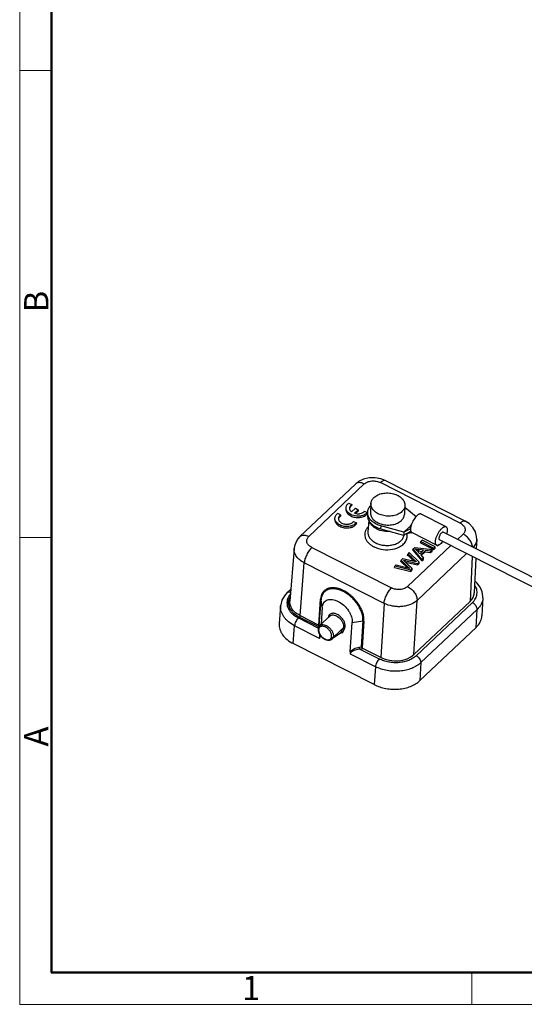
# Model space of a CAD drawing. Units: millimetres. Extents: x 1108 to 1553, y 418 to 733.
# Drawn here: x 1108 to 1191, y 418 to 580 of the extents above; entities that cross this region are included whole.
import ezdxf

# ---------------------------------------------------------------- set-up
doc = ezdxf.new("R2010")
doc.units = ezdxf.units.MM
doc.header["$LTSCALE"] = 65.395
doc.layers.get('0').update_dxf_attribs({"linetype": 'CONTINUOUS', "lineweight": 30})
doc.layers.add('Dim', color=3, linetype='CONTINUOUS', lineweight=15)
doc.layers.add('图框', color=7, linetype='CONTINUOUS', lineweight=20)
doc.styles.add('Romans字体', font='romans.shx', dxfattribs={"width": 0.75})

# ---------------------------------------------------------------- blocks, each defined once
blk = doc.blocks.new('A4图框-NEW')
at = {"layer": '图框', "color": 1, "lineweight": 18}
for p, q in [((833.41, 690.53), (833.41, 480.53)), ((833.41, 480.53), (1130.41, 480.53))]:
    blk.add_line(p, q, dxfattribs=at)
at = {"layer": '图框', "lineweight": 50}
for p, q in [((836.91, 484.02), (836.91, 675.02)), ((836.85, 484.03), (1126.93, 484.03))]:
    blk.add_line(p, q, dxfattribs=at)
at = {"layer": '图框', "color": 6}
for p, q in [((836.91, 582.89), (833.41, 582.89)), ((836.91, 531.71), (833.41, 531.71)), ((882.95, 484.03), (882.95, 480.53))]:
    blk.add_line(p, q, dxfattribs=at)
at = {"layer": '图框', "color": 6, "char_height": 2.65, "width": 2.5579, "attachment_point": 1, "rotation": 90, "style": 'Romans字体'}
for s, insert in [('B', (833.9, 556.37)), ('A', (833.9, 508.79))]:
    blk.add_mtext(s, dxfattribs=dict(at, insert=insert))
at = {"layer": '图框', "color": 6, "insert": (857.76, 483.65), "char_height": 2.65, "width": 2.5579, "attachment_point": 1, "style": 'Romans字体'}
blk.add_mtext('1', dxfattribs=at)

msp = doc.modelspace()

# ---------------------------------------------------------------- linework, layer by layer
at = {"color": 7, "linetype": 'Continuous'}
for p, q in [((1163.032, 503.806), (1153.918, 495.184)), ((1164.5, 503.818), (1155.385, 495.195)), ((1163.041, 503.814), (1163.032, 503.806)), ((1180.259, 497.396), (1167.141, 504.051)), ((1181.071, 497.715), (1167.953, 504.371)), ((1161.953, 500.688), (1162.423, 500.45)), ((1162.423, 500.45), (1162.409, 500.23)), ((1165.587, 500.617), (1165.494, 499.153)), ((1171.176, 500.262), (1171.082, 498.797)), ((1160.607, 498.736), (1160.137, 498.975)), ((1160.607, 498.736), (1160.593, 498.517)), ((1162.407, 499.235), (1163.028, 499.822)), ((1163.494, 499.586), (1162.872, 498.998)), ((1163.028, 499.822), (1163.494, 499.586)), ((1163.48, 499.366), (1163.052, 498.962)), ((1163.494, 499.586), (1163.48, 499.366)), ((1164.546, 499.372), (1165.011, 499.137)), ((1165.011, 499.137), (1164.997, 498.917)), ((1165.045, 499.182), (1165.014, 498.706)), ((1171.158, 499.99), (1172.993, 498.449)), ((1177.925, 496.786), (1173.823, 498.867)), ((1162.731, 497.659), (1163.195, 497.423)), ((1163.195, 497.423), (1163.181, 497.204)), ((1165.259, 497.788), (1165.1, 495.97)), ((1172.069, 496.888), (1172.209, 497.022)), ((1167.189, 496.932), (1167.159, 496.456)), ((1167.159, 496.456), (1170.962, 495.394)), ((1170.993, 495.87), (1167.189, 496.932)), ((1170.962, 495.394), (1172.123, 496.044)), ((1171.834, 496.667), (1170.993, 495.87)), ((1172.085, 496.434), (1170.993, 495.87)), ((1171.387, 495.632), (1171.376, 495.623)), ((1171.379, 495.615), (1171.717, 495.755)), ((1171.436, 495.652), (1171.806, 495.867)), ((1171.717, 495.755), (1172.127, 495.815)), ((1171.834, 496.667), (1172.069, 496.888)), ((1171.834, 496.667), (1172.144, 496.804)), ((1172.127, 495.815), (1172.284, 495.81)), ((1176.387, 493.754), (1172.285, 495.835)), ((1226.318, 471.113), (1177.473, 495.894)), ((1179.812, 494.707), (1180.735, 495.58)), ((1153.91, 495.176), (1153.918, 495.184)), ((1173.756, 494.116), (1173.77, 494.336)), ((1173.756, 494.116), (1175.91, 493.024)), ((1174.016, 494.568), (1173.77, 494.336)), ((1173.77, 494.336), (1175.924, 493.243)), ((1176.169, 493.475), (1174.016, 494.568)), ((1225.682, 469.866), (1176.839, 494.646)), ((1182.977, 494.706), (1182.904, 493.139)), ((1152.962, 493.235), (1152.267, 484.557)), ((1155.861, 493.38), (1168.978, 486.724)), ((1171.611, 492.087), (1171.625, 492.306)), ((1171.62, 486.958), (1178.732, 493.685)), ((1171.871, 492.54), (1171.625, 492.306)), ((1171.871, 492.54), (1173.517, 490.967)), ((1172.497, 492.925), (1172.511, 493.145)), ((1172.497, 492.925), (1173.94, 491.16)), ((1172.511, 493.145), (1172.776, 493.395)), ((1173.954, 491.38), (1172.511, 493.145)), ((1172.776, 493.395), (1175.686, 493.019)), ((1181.311, 492.377), (1173.168, 484.674)), ((1173.175, 492.847), (1173.604, 492.334)), ((1173.442, 493.047), (1173.428, 492.828)), ((1173.428, 492.828), (1174.029, 492.736)), ((1174.231, 492.927), (1173.442, 493.048)), ((1174.231, 492.927), (1173.604, 492.334)), ((1174.539, 492.881), (1173.765, 492.149)), ((1173.765, 492.149), (1174.214, 491.626)), ((1173.868, 492.04), (1174.525, 492.662)), ((1174.525, 492.662), (1174.539, 492.881)), ((1174.525, 492.662), (1175.393, 492.535)), ((1175.407, 492.755), (1174.539, 492.881)), ((1175.393, 492.535), (1175.672, 492.799)), ((1175.393, 492.535), (1175.407, 492.755)), ((1175.686, 493.019), (1175.407, 492.755)), ((1175.672, 492.799), (1175.686, 493.019)), ((1175.91, 493.024), (1176.155, 493.256)), ((1175.91, 493.024), (1175.924, 493.243)), ((1175.924, 493.243), (1176.169, 493.475)), ((1176.155, 493.256), (1176.169, 493.475)), ((1176.429, 493.74), (1176.584, 493.662)), ((1176.584, 493.662), (1176.688, 493.76)), ((1176.584, 493.662), (1176.589, 493.745)), ((1153.935, 482.185), (1154.629, 490.85)), ((1167.746, 484.194), (1154.629, 490.85)), ((1170.524, 491.058), (1170.538, 491.278)), ((1170.524, 491.058), (1171.572, 490.038)), ((1170.833, 491.557), (1170.538, 491.278)), ((1171.639, 490.206), (1170.538, 491.278)), ((1170.833, 491.557), (1172.189, 491.255)), ((1172.347, 491.431), (1172.681, 491.131)), ((1172.706, 491.125), (1172.719, 491.33)), ((1173.267, 490.524), (1173.503, 490.747)), ((1173.267, 490.524), (1173.281, 490.743)), ((1173.281, 490.743), (1173.517, 490.967)), ((1173.503, 490.747), (1173.517, 490.967)), ((1173.94, 491.16), (1174.2, 491.406)), ((1173.954, 491.38), (1173.94, 491.16)), ((1174.214, 491.626), (1173.954, 491.38)), ((1174.2, 491.406), (1174.214, 491.626)), ((1182.218, 491.917), (1181.869, 484.511)), ((1182.831, 491.605), (1182.563, 485.917)), ((1169.477, 490.068), (1169.491, 490.288)), ((1169.477, 490.068), (1172.122, 489.44)), ((1169.742, 490.525), (1169.491, 490.288)), ((1172.136, 489.66), (1169.491, 490.288)), ((1169.742, 490.525), (1171.435, 490.075)), ((1171.628, 490.023), (1171.64, 490.207)), ((1172.122, 489.44), (1172.372, 489.677)), ((1172.122, 489.44), (1172.135, 489.66)), ((1172.135, 489.66), (1172.386, 489.896)), ((1172.372, 489.677), (1172.379, 489.787)), ((1172.379, 489.787), (1172.386, 489.896)), ((1152.424, 486.513), (1151.832, 485.953)), ((1157.016, 480.621), (1157.315, 484.886)), ((1157.101, 480.52), (1157.399, 484.786)), ((1157.584, 483.551), (1157.399, 484.786)), ((1167.746, 484.194), (1167.213, 475.296)), ((1172.635, 475.776), (1173.168, 484.674)), ((1172.635, 475.776), (1181.869, 484.511)), ((1173.016, 475.582), (1182.25, 484.318)), ((1183.979, 485.097), (1183.828, 482.161)), ((1150.748, 483.786), (1150.526, 480.854)), ((1157.584, 483.551), (1157.388, 480.752)), ((1183.024, 483.176), (1173.79, 474.44)), ((1182.867, 480.226), (1183.024, 483.176)), ((1156.929, 480.126), (1153.657, 481.787)), ((1156.893, 480.368), (1153.812, 481.932)), ((1153.935, 482.185), (1157.016, 480.621)), ((1157.149, 480.525), (1158.822, 482.108)), ((1158.822, 482.108), (1158.829, 482.115)), ((1162.166, 476.199), (1162.506, 481.054)), ((1162.506, 481.054), (1164.274, 481.298)), ((1164.274, 481.298), (1163.976, 477.032)), ((1164.438, 481.271), (1164.132, 476.895)), ((1152.835, 477.567), (1153.042, 480.52)), ((1157.148, 478.437), (1153.042, 480.52)), ((1156.893, 480.368), (1156.929, 480.126)), ((1156.944, 480.169), (1156.914, 479.862)), ((1156.914, 479.862), (1156.938, 479.672)), ((1156.938, 479.672), (1156.982, 479.5)), ((1156.938, 479.672), (1156.938, 479.672)), ((1156.982, 479.5), (1157.102, 479.201)), ((1157.101, 480.52), (1157.108, 480.475)), ((1157.102, 479.201), (1157.176, 479.065)), ((1157.149, 480.525), (1157.154, 480.53)), ((1160.604, 479.31), (1159.224, 478.334)), ((1160.512, 479.215), (1160.604, 479.31)), ((1173.632, 471.491), (1182.866, 480.226)), ((1157.176, 479.065), (1157.367, 478.8)), ((1157.176, 479.065), (1157.176, 479.065)), ((1157.262, 478.945), (1157.244, 478.694)), ((1158.795, 478.119), (1159.016, 478.188)), ((1159.016, 478.188), (1159.017, 478.189)), ((1166.114, 470.829), (1152.835, 477.567)), ((1163.631, 476.983), (1163.976, 477.032)), ((1163.673, 476.704), (1164.269, 476.79)), ((1163.673, 476.704), (1166.943, 475.045)), ((1167.213, 475.296), (1164.269, 476.79)), ((1166.329, 473.778), (1162.221, 475.863)), ((1173.79, 474.44), (1173.632, 471.491)), ((1166.329, 473.778), (1166.114, 470.829))]:
    msp.add_line(p, q, dxfattribs=at)
for points in [[(1167.951, 504.372), (1167.214, 504.659), (1166.267, 504.835), (1165.313, 504.818), (1164.384, 504.606), (1163.557, 504.208), (1163.041, 503.814)], [(1182.965, 494.7), (1182.946, 495.2), (1182.745, 495.959), (1182.334, 496.674), (1181.717, 497.298), (1181.073, 497.714)], [(1153.91, 495.176), (1153.574, 494.795), (1153.23, 494.218), (1153.026, 493.598), (1152.974, 493.234)], [(1183.976, 485.093), (1183.98, 485.302), (1183.859, 486.103), (1183.533, 486.868), (1183.012, 487.574), (1182.656, 487.887)], [(1151.831, 485.952), (1151.369, 485.425), (1150.974, 484.719), (1150.77, 483.965), (1150.75, 483.776)], [(1157.155, 480.528), (1157.067, 480.43), (1156.944, 480.169)], [(1157.367, 478.8), (1157.688, 478.489), (1158.062, 478.254), (1158.445, 478.127), (1158.795, 478.119)], [(1159.017, 478.189), (1159.117, 478.251), (1159.129, 478.26)], [(1159.128, 478.261), (1159.161, 478.287), (1159.224, 478.334)]]:
    msp.add_lwpolyline(points, dxfattribs=at)
for centre, radius, start, end in [((1162.688, 499.621), 0.64, 157.27449, 165.33604), ((1167.312, 499.029), 2.418, 220.38893, 223.25597), ((1167.706, 499.456), 3, 231.40461, 233.45123), ((1168.147, 500.186), 3.855, 244.45489, 245.89192), ((1168.057, 499.373), 3.328, 241.921, 243.09935), ((1168.179, 500.256), 3.932, 245.88865, 246.35156), ((1168.194, 500.291), 3.97, 246.35162, 246.85732), ((1168.208, 500.322), 4.004, 246.85714, 247.24589), ((1168.287, 500.516), 4.214, 247.2786, 254.47542), ((1278.066, 488.82), 107.306, 176.23286, 176.48747), ((1169.681, 495.647), 1.391, 348.48274, 351.75209), ((1169.811, 495.251), 1.738, 13.6056, 14.28772), ((1169.82, 495.253), 1.729, 12.92133, 13.60559), ((1169.831, 495.256), 1.718, 11.80346, 12.92177), ((1174.894, 496.162), 2.825, 166.42397, 168.00143), ((1167.911, 497.157), 3.389, 241.92801, 243.09891), ((1167.925, 497.155), 4.094, 241.89472, 243.11653), ((1034.599, 337.667), 206.614, 48.04916, 48.4558), ((1174.799, 502.461), 9.511, 258.26865, 261.79593), ((1171.525, 491.453), 2.16, 40.17146, 43.91533), ((1174.822, 502.468), 9.741, 260.12542, 260.61846), ((1174.762, 502.096), 9.363, 260.60692, 261.80421), ((1168.206, 488.062), 4.222, 47.21637, 49.61952), ((1414.112, 1549.488), 1085.79, 257.058421, 257.185074), ((1357.906, 683.579), 268.199, 225.86268, 226.23312), ((1031.869, 334.394), 210.7, 48.18588, 48.45384), ((1170.396, 482.963), 8.483, 73.5503, 77.80286), ((1179.123, 498.346), 9.499, 227.60871, 230.59439), ((1170.522, 483.397), 8.032, 71.3304, 73.53451), ((1168.574, 479.17), 11.275, 74.24453, 75.29995), ((1168.568, 479.142), 11.303, 73.47827, 74.25431), ((1189.624, 510.083), 26.805, 227.86055, 228.76189), ((1168.637, 479.376), 11.059, 72.54529, 73.47524), ((1159.315, 481.836), 0.737, 148.69007, 154.32168), ((1159.231, 481.675), 0.596, 121.49119, 132.43095), ((1156.883, 480.642), 0.274, 272.01124, 288.29163), ((1158.138, 479.834), 1.142, 187.79444, 191.63105), ((1158.653, 479.942), 1.668, 191.69166, 198.44381), ((1158.756, 479.976), 1.776, 198.45864, 204.80596), ((1158.798, 479.996), 1.823, 204.80589, 209.91359), ((1151.455, 478.452), 5.704, 6.77676, 7.38519), ((1158.807, 480.001), 1.833, 209.91106, 210.9081), ((1158.573, 478.727), 0.525, 297.02006, 311.05261)]:
    msp.add_arc(centre, radius, start, end, dxfattribs=at)
msp.add_ellipse((1169.436, 477.399), major_axis=(3.892, -0.248), ratio=0.6796297, start_param=-2.1347656, end_param=-0.5640455, dxfattribs=at)
for points, knots in [([(1164.5, 503.818), (1164.365, 503.886), (1164.096, 503.994), (1163.691, 504.057), (1163.324, 504.005), (1163.121, 503.888), (1163.041, 503.814)], [0, 0, 0, 0, 0.2946733, 0.5574475, 0.7889839, 1, 1, 1, 1]), ([(1164.5, 503.818), (1164.574, 503.887), (1164.743, 504.015), (1165.036, 504.161), (1165.367, 504.263), (1165.724, 504.319), (1166.094, 504.326), (1166.462, 504.285), (1166.815, 504.195), (1167.037, 504.104), (1167.141, 504.051)], [0, 0, 0, 0, 0.1085152, 0.2252232, 0.3492424, 0.4786634, 0.6111248, 0.7439552, 0.8744049, 1, 1, 1, 1]), ([(1167.951, 504.372), (1167.901, 504.397), (1167.775, 504.419), (1167.573, 504.364), (1167.355, 504.239), (1167.214, 504.12), (1167.141, 504.051)], [0, 0, 0, 0, 0.182261, 0.4004739, 0.6723741, 1, 1, 1, 1]), ([(1166.084, 501.605), (1166.266, 501.777), (1166.719, 502.069), (1167.515, 502.314), (1168.393, 502.376), (1169.269, 502.249), (1169.945, 501.99), (1170.404, 501.698), (1170.773, 501.379), (1171.045, 500.994), (1171.17, 500.573), (1171.182, 500.364), (1171.176, 500.261)], [0, 0, 0, 0, 0.1190953, 0.2516377, 0.392574, 0.5344889, 0.6697287, 0.7330365, 0.7927617, 0.9010797, 0.9512439, 1, 1, 1, 1]), ([(1161.494, 499.921), (1161.498, 499.993), (1161.526, 500.138), (1161.655, 500.418), (1161.824, 500.592), (1161.953, 500.688)], [0, 0, 0, 0, 0.2341062, 0.4756128, 1, 1, 1, 1]), ([(1162.423, 500.45), (1162.323, 500.382), (1162.191, 500.256), (1162.089, 500.049), (1162.068, 499.941), (1162.064, 499.888)], [0, 0, 0, 0, 0.5267781, 0.7675167, 1, 1, 1, 1]), ([(1165.045, 499.182), (1165.051, 499.278), (1165.083, 499.473), (1165.223, 499.855), (1165.408, 500.111), (1165.554, 500.261)], [0, 0, 0, 0, 0.2394752, 0.4836327, 1, 1, 1, 1]), ([(1170.678, 499.274), (1170.496, 499.102), (1170.043, 498.81), (1169.247, 498.565), (1168.369, 498.503), (1167.493, 498.63), (1166.818, 498.889), (1166.358, 499.181), (1165.99, 499.5), (1165.717, 499.885), (1165.592, 500.305), (1165.58, 500.515), (1165.587, 500.618)], [0, 0, 0, 0, 0.1190953, 0.2516377, 0.392574, 0.5344889, 0.6697287, 0.7330365, 0.7927617, 0.9010797, 0.9512439, 1, 1, 1, 1]), ([(1165.587, 500.618), (1165.593, 500.707), (1165.623, 500.887), (1165.761, 501.239), (1165.943, 501.471), (1166.084, 501.605)], [0, 0, 0, 0, 0.2381453, 0.4817054, 1, 1, 1, 1]), ([(1171.176, 500.261), (1171.17, 500.172), (1171.139, 499.992), (1171.002, 499.64), (1170.82, 499.408), (1170.678, 499.274)], [0, 0, 0, 0, 0.2381453, 0.4817054, 1, 1, 1, 1]), ([(1159.678, 498.208), (1159.682, 498.279), (1159.71, 498.424), (1159.839, 498.704), (1160.008, 498.879), (1160.137, 498.975)], [0, 0, 0, 0, 0.2341062, 0.4756128, 1, 1, 1, 1]), ([(1160.607, 498.736), (1160.507, 498.668), (1160.375, 498.542), (1160.273, 498.335), (1160.252, 498.227), (1160.249, 498.174)], [0, 0, 0, 0, 0.5267811, 0.767507, 1, 1, 1, 1]), ([(1161.48, 499.702), (1161.473, 499.594), (1161.502, 499.368), (1161.665, 499.053), (1161.933, 498.778), (1162.158, 498.634), (1162.282, 498.572)], [0, 0, 0, 0, 0.2207582, 0.4561616, 0.7153723, 1, 1, 1, 1]), ([(1162.296, 498.791), (1162.172, 498.854), (1161.947, 498.997), (1161.679, 499.273), (1161.516, 499.588), (1161.487, 499.814), (1161.494, 499.921)], [0, 0, 0, 0, 0.2846277, 0.5438383, 0.7792417, 1, 1, 1, 1]), ([(1162.064, 499.888), (1162.063, 499.871), (1162.062, 499.803), (1162.072, 499.735), (1162.085, 499.685)], [0, 0, 0, 0, 0.2481787, 1, 1, 1, 1]), ([(1162.085, 499.685), (1162.108, 499.6), (1162.195, 499.429), (1162.33, 499.295), (1162.407, 499.235)], [0, 0, 0, 0, 0.4734823, 1, 1, 1, 1]), ([(1162.098, 499.868), (1162.127, 499.939), (1162.216, 500.077), (1162.339, 500.183), (1162.409, 500.23)], [0, 0, 0, 0, 0.4774341, 1, 1, 1, 1]), ([(1162.282, 498.572), (1162.495, 498.463), (1162.967, 498.314), (1163.58, 498.289), (1164.059, 498.369), (1164.483, 498.505), (1164.767, 498.68), (1164.915, 498.827)], [0, 0, 0, 0, 0.2567526, 0.5226277, 0.6523847, 0.7764069, 1, 1, 1, 1]), ([(1164.811, 498.942), (1164.654, 498.817), (1164.318, 498.647), (1163.788, 498.529), (1163.109, 498.511), (1162.597, 498.639), (1162.296, 498.791)], [0, 0, 0, 0, 0.2292106, 0.4186146, 0.6158639, 1, 1, 1, 1]), ([(1162.872, 498.998), (1163.027, 498.949), (1163.271, 498.907), (1163.596, 498.914), (1164.026, 498.978), (1164.383, 499.151), (1164.546, 499.372)], [0, 0, 0, 0, 0.2710632, 0.4075436, 0.5410826, 1, 1, 1, 1]), ([(1165.011, 499.137), (1164.996, 499.119), (1164.935, 499.049), (1164.866, 498.986), (1164.811, 498.942)], [0, 0, 0, 0, 0.2427703, 1, 1, 1, 1]), ([(1164.915, 498.827), (1164.922, 498.834), (1164.95, 498.863), (1164.977, 498.894), (1164.997, 498.917)], [0, 0, 0, 0, 0.2534025, 1, 1, 1, 1]), ([(1165.014, 498.706), (1165.004, 498.543), (1165.039, 498.204), (1165.175, 497.893), (1165.264, 497.747)], [0, 0, 0, 0, 0.4873155, 1, 1, 1, 1]), ([(1165.084, 498.73), (1165.075, 498.767), (1165.045, 498.916), (1165.038, 499.069), (1165.045, 499.182)], [0, 0, 0, 0, 0.2529346, 1, 1, 1, 1]), ([(1167.189, 496.932), (1166.926, 497.006), (1166.43, 497.194), (1165.79, 497.608), (1165.317, 498.121), (1165.132, 498.528), (1165.084, 498.73)], [0, 0, 0, 0, 0.2838438, 0.5467335, 0.7846062, 1, 1, 1, 1]), ([(1165.494, 499.153), (1165.487, 499.051), (1165.499, 498.841), (1165.624, 498.421), (1165.897, 498.035), (1166.265, 497.717), (1166.725, 497.425), (1167.4, 497.166), (1168.276, 497.039), (1169.154, 497.101), (1169.95, 497.346), (1170.403, 497.638), (1170.585, 497.81)], [0, 0, 0, 0, 0.0487528, 0.0989139, 0.2072278, 0.2669522, 0.3302589, 0.4654962, 0.6074107, 0.7483533, 0.8809027, 1, 1, 1, 1]), ([(1170.585, 497.81), (1170.727, 497.944), (1170.908, 498.175), (1171.046, 498.528), (1171.077, 498.708), (1171.082, 498.797)], [0, 0, 0, 0, 0.5183042, 0.761859, 1, 1, 1, 1]), ([(1173.823, 498.867), (1173.797, 498.88), (1173.736, 498.899), (1173.636, 498.896), (1173.527, 498.867), (1173.363, 498.788), (1173.147, 498.622), (1172.898, 498.351), (1172.657, 498.014), (1172.442, 497.634), (1172.267, 497.234), (1172.18, 496.96), (1172.148, 496.825)], [0, 0, 0, 0, 0.0314557, 0.0657048, 0.1047665, 0.1497774, 0.2585183, 0.3902529, 0.53887, 0.6961383, 0.8528829, 1, 1, 1, 1]), ([(1159.664, 497.988), (1159.657, 497.881), (1159.686, 497.654), (1159.85, 497.34), (1160.117, 497.064), (1160.343, 496.921), (1160.466, 496.858)], [0, 0, 0, 0, 0.2207582, 0.4561616, 0.7153723, 1, 1, 1, 1]), ([(1160.48, 497.078), (1160.357, 497.14), (1160.131, 497.284), (1159.864, 497.559), (1159.7, 497.874), (1159.671, 498.1), (1159.678, 498.208)], [0, 0, 0, 0, 0.2846277, 0.5438383, 0.7792417, 1, 1, 1, 1]), ([(1160.249, 498.174), (1160.247, 498.157), (1160.246, 498.088), (1160.256, 498.019), (1160.27, 497.97)], [0, 0, 0, 0, 0.2481005, 1, 1, 1, 1]), ([(1160.27, 497.97), (1160.286, 497.911), (1160.336, 497.793), (1160.456, 497.635), (1160.616, 497.495), (1160.742, 497.419), (1160.809, 497.384)], [0, 0, 0, 0, 0.2236072, 0.4634238, 0.7225446, 1, 1, 1, 1]), ([(1160.282, 498.154), (1160.311, 498.225), (1160.4, 498.363), (1160.523, 498.469), (1160.593, 498.517)], [0, 0, 0, 0, 0.4773341, 1, 1, 1, 1]), ([(1160.466, 496.858), (1160.691, 496.744), (1161.19, 496.59), (1161.836, 496.577), (1162.334, 496.678), (1162.764, 496.839), (1163.046, 497.039), (1163.181, 497.204)], [0, 0, 0, 0, 0.2596655, 0.5277895, 0.6576449, 0.7807985, 1, 1, 1, 1]), ([(1163.195, 497.423), (1163.06, 497.259), (1162.778, 497.058), (1162.348, 496.898), (1161.85, 496.797), (1161.204, 496.81), (1160.705, 496.963), (1160.48, 497.078)], [0, 0, 0, 0, 0.2192014, 0.3423549, 0.4722103, 0.7403343, 1, 1, 1, 1]), ([(1160.809, 497.384), (1160.97, 497.303), (1161.328, 497.194), (1161.791, 497.19), (1162.145, 497.268), (1162.447, 497.388), (1162.642, 497.538), (1162.731, 497.659)], [0, 0, 0, 0, 0.2611736, 0.5304129, 0.660283, 0.7829591, 1, 1, 1, 1]), ([(1165.264, 497.747), (1165.279, 497.722), (1165.341, 497.623), (1165.412, 497.529), (1165.47, 497.462)], [0, 0, 0, 0, 0.2450362, 1, 1, 1, 1]), ([(1166.49, 496.437), (1166.252, 496.564), (1165.828, 496.859), (1165.517, 497.28), (1165.42, 497.498)], [0, 0, 0, 0, 0.5308719, 1, 1, 1, 1]), ([(1165.55, 497.372), (1165.572, 497.349), (1165.662, 497.257), (1165.759, 497.171), (1165.835, 497.111)], [0, 0, 0, 0, 0.2448902, 1, 1, 1, 1]), ([(1165.919, 497.046), (1165.962, 497.014), (1166.142, 496.887), (1166.335, 496.779), (1166.485, 496.708)], [0, 0, 0, 0, 0.2431578, 1, 1, 1, 1]), ([(1180.259, 497.396), (1180.332, 497.465), (1180.473, 497.583), (1180.691, 497.709), (1180.868, 497.756), (1180.992, 497.746), (1181.046, 497.727), (1181.07, 497.715)], [0, 0, 0, 0, 0.3274092, 0.5988604, 0.8166011, 0.9108259, 1, 1, 1, 1]), ([(1180.259, 497.396), (1180.449, 497.298), (1180.709, 497.117), (1180.949, 496.795), (1181.054, 496.543), (1181.086, 496.283), (1181.041, 496.026), (1180.922, 495.784), (1180.802, 495.645), (1180.735, 495.58)], [0, 0, 0, 0, 0.2846087, 0.4121792, 0.5310939, 0.6446939, 0.7576677, 0.8749077, 1, 1, 1, 1]), ([(1153.918, 495.184), (1153.997, 495.259), (1154.201, 495.381), (1154.569, 495.435), (1154.978, 495.373), (1155.249, 495.265), (1155.385, 495.195)], [0, 0, 0, 0, 0.2109331, 0.4421975, 0.704985, 1, 1, 1, 1]), ([(1165.153, 496.8), (1165.035, 496.683), (1164.829, 496.431), (1164.626, 495.999), (1164.551, 495.541), (1164.608, 495.077), (1164.792, 494.629), (1165.095, 494.212), (1165.502, 493.84), (1165.823, 493.636), (1165.996, 493.544)], [0, 0, 0, 0, 0.1246411, 0.2417547, 0.3549927, 0.4689446, 0.5880329, 0.7154345, 0.8528089, 1, 1, 1, 1]), ([(1165.1, 495.97), (1165.085, 495.801), (1165.121, 495.444), (1165.366, 494.943), (1165.775, 494.501), (1166.124, 494.269), (1166.316, 494.166)], [0, 0, 0, 0, 0.2217158, 0.4571465, 0.7158104, 1, 1, 1, 1]), ([(1167.055, 496.196), (1167.011, 496.211), (1166.839, 496.271), (1166.672, 496.344), (1166.551, 496.405)], [0, 0, 0, 0, 0.2547178, 1, 1, 1, 1]), ([(1168.762, 496.006), (1168.618, 495.993), (1168.044, 495.97), (1167.464, 496.061), (1167.055, 496.196)], [0, 0, 0, 0, 0.2512452, 1, 1, 1, 1]), ([(1169.848, 493.288), (1170.127, 493.391), (1170.521, 493.59), (1170.957, 493.951), (1171.214, 494.246), (1171.403, 494.567), (1171.52, 494.907), (1171.56, 495.259), (1171.536, 495.493), (1171.512, 495.607)], [0, 0, 0, 0, 0.2863774, 0.4184669, 0.5431706, 0.6615655, 0.7754804, 0.8873719, 1, 1, 1, 1]), ([(1172.085, 496.434), (1172.08, 496.363), (1172.08, 496.231), (1172.104, 496.101), (1172.123, 496.044)], [0, 0, 0, 0, 0.5452246, 1, 1, 1, 1]), ([(1172.13, 496.749), (1172.124, 496.722), (1172.104, 496.618), (1172.09, 496.512), (1172.085, 496.434)], [0, 0, 0, 0, 0.2645891, 1, 1, 1, 1]), ([(1172.123, 496.044), (1172.138, 495.998), (1172.177, 495.915), (1172.248, 495.854), (1172.285, 495.835)], [0, 0, 0, 0, 0.5366378, 1, 1, 1, 1]), ([(1176.187, 494.353), (1176.196, 494.491), (1176.249, 494.786), (1176.396, 495.229), (1176.606, 495.678), (1176.862, 496.092), (1177.141, 496.437), (1177.388, 496.657), (1177.581, 496.767), (1177.707, 496.811), (1177.824, 496.821), (1177.895, 496.801), (1177.925, 496.786)], [0, 0, 0, 0, 0.1284587, 0.2765268, 0.4336628, 0.5880364, 0.7282041, 0.844815, 0.8926751, 0.933547, 0.9685367, 1, 1, 1, 1]), ([(1177.473, 495.894), (1177.46, 495.9), (1177.431, 495.908), (1177.383, 495.904), (1177.331, 495.886), (1177.252, 495.841), (1177.15, 495.75), (1177.035, 495.609), (1176.93, 495.438), (1176.843, 495.253), (1176.782, 495.07), (1176.761, 494.949), (1176.757, 494.892)], [0, 0, 0, 0, 0.031458, 0.0664151, 0.1072766, 0.1551045, 0.2716919, 0.4118456, 0.5662324, 0.7233699, 0.8715421, 1, 1, 1, 1]), ([(1177.925, 496.786), (1177.962, 496.767), (1178.033, 496.705), (1178.098, 496.566), (1178.13, 496.388), (1178.129, 496.257), (1178.125, 496.187)], [0, 0, 0, 0, 0.1897677, 0.4101728, 0.6789156, 1, 1, 1, 1]), ([(1178.125, 496.187), (1178.119, 496.097), (1178.092, 495.908), (1178.045, 495.722), (1178.016, 495.626)], [0, 0, 0, 0, 0.4710675, 1, 1, 1, 1]), ([(1182.282, 493.455), (1182.27, 493.659), (1182.157, 494.088), (1181.818, 494.679), (1181.337, 495.202), (1180.942, 495.475), (1180.735, 495.58)], [0, 0, 0, 0, 0.224363, 0.4780452, 0.7436211, 1, 1, 1, 1]), ([(1155.861, 493.38), (1155.671, 493.478), (1155.41, 493.659), (1155.171, 493.981), (1155.065, 494.232), (1155.034, 494.493), (1155.079, 494.75), (1155.198, 494.992), (1155.318, 495.13), (1155.385, 495.195)], [0, 0, 0, 0, 0.2846086, 0.412179, 0.5310937, 0.6446937, 0.7576675, 0.8749076, 1, 1, 1, 1]), ([(1166.378, 494.135), (1166.593, 494.025), (1167.056, 493.848), (1167.793, 493.71), (1168.548, 493.699), (1169.275, 493.817), (1169.928, 494.056), (1170.469, 494.405), (1170.862, 494.845), (1171.008, 495.195), (1171.043, 495.369)], [0, 0, 0, 0, 0.1335059, 0.272706, 0.4129305, 0.5493605, 0.677785, 0.7954419, 0.9019264, 1, 1, 1, 1]), ([(1176.387, 493.754), (1176.349, 493.773), (1176.279, 493.835), (1176.214, 493.973), (1176.182, 494.151), (1176.182, 494.282), (1176.187, 494.353)], [0, 0, 0, 0, 0.1897677, 0.4101728, 0.6789156, 1, 1, 1, 1]), ([(1177.377, 494.365), (1177.292, 494.253), (1177.126, 494.058), (1176.892, 493.861), (1176.711, 493.764), (1176.592, 493.727), (1176.482, 493.72), (1176.416, 493.739), (1176.387, 493.754)], [0, 0, 0, 0, 0.3394724, 0.6207453, 0.7365137, 0.8359924, 0.9219855, 1, 1, 1, 1]), ([(1176.757, 494.892), (1176.755, 494.863), (1176.755, 494.815), (1176.765, 494.751), (1176.785, 494.693), (1176.815, 494.658), (1176.839, 494.646)], [0, 0, 0, 0, 0.3214673, 0.5288027, 0.7074124, 1, 1, 1, 1]), ([(1182.977, 494.699), (1182.971, 494.583), (1182.936, 494.35), (1182.775, 493.891), (1182.558, 493.583), (1182.387, 493.401)], [0, 0, 0, 0, 0.2397781, 0.4840893, 1, 1, 1, 1]), ([(1154.629, 490.85), (1154.369, 490.983), (1153.895, 491.286), (1153.336, 491.869), (1153.05, 492.434), (1152.956, 492.894), (1152.953, 493.123), (1152.962, 493.235)], [0, 0, 0, 0, 0.2848371, 0.5438595, 0.7788327, 0.8903844, 1, 1, 1, 1]), ([(1155.861, 493.38), (1155.782, 493.306), (1155.627, 493.138), (1155.333, 492.753), (1155.016, 492.208), (1154.783, 491.626), (1154.667, 491.17), (1154.636, 490.953), (1154.629, 490.85)], [0, 0, 0, 0, 0.1136151, 0.2385903, 0.5068476, 0.7714767, 0.8921123, 1, 1, 1, 1]), ([(1166.074, 493.503), (1166.131, 493.474), (1166.371, 493.36), (1166.62, 493.269), (1166.812, 493.212)], [0, 0, 0, 0, 0.2443837, 1, 1, 1, 1]), ([(1166.812, 493.212), (1167.311, 493.065), (1168.345, 492.933), (1169.376, 493.111), (1169.848, 493.288)], [0, 0, 0, 0, 0.5078123, 1, 1, 1, 1]), ([(1172.865, 493.149), (1172.884, 493.133), (1172.959, 493.071), (1173.03, 493.004), (1173.081, 492.951)], [0, 0, 0, 0, 0.2545155, 1, 1, 1, 1]), ([(1152.341, 485.721), (1152.223, 485.583), (1152.02, 485.291), (1151.829, 484.8), (1151.768, 484.289), (1151.849, 483.589), (1152.216, 482.926), (1152.755, 482.369), (1153.089, 482.124), (1153.268, 482.01)], [0, 0, 0, 0, 0.1236956, 0.2412106, 0.3559998, 0.4717182, 0.7183147, 0.8545729, 1, 1, 1, 1]), ([(1151.832, 485.953), (1151.863, 485.983), (1151.94, 486.034), (1152.077, 486.07), (1152.229, 486.07), (1152.332, 486.048), (1152.383, 486.033)], [0, 0, 0, 0, 0.2238978, 0.4634869, 0.7235492, 1, 1, 1, 1]), ([(1164.438, 481.271), (1164.453, 481.49), (1164.432, 481.953), (1164.266, 482.656), (1163.973, 483.374), (1163.564, 484.079), (1163.054, 484.747), (1162.462, 485.352), (1161.811, 485.872), (1161.124, 486.287), (1160.427, 486.582), (1159.744, 486.745), (1159.101, 486.769), (1158.519, 486.649), (1158.025, 486.384), (1157.644, 485.983), (1157.397, 485.469), (1157.329, 485.086), (1157.315, 484.886)], [0, 0, 0, 0, 0.0587683, 0.1230409, 0.1922542, 0.2652544, 0.3405353, 0.4163802, 0.4910238, 0.5628036, 0.6303195, 0.6926121, 0.7493702, 0.8011595, 0.8495777, 0.8971131, 0.9465269, 1, 1, 1, 1]), ([(1161.053, 486.129), (1160.835, 486.239), (1160.402, 486.422), (1159.744, 486.58), (1159.123, 486.603), (1158.562, 486.487), (1158.084, 486.231), (1157.717, 485.844), (1157.479, 485.348), (1157.413, 484.978), (1157.399, 484.786)], [0, 0, 0, 0, 0.1544108, 0.2969124, 0.4267232, 0.5451847, 0.6559361, 0.7646593, 0.8776817, 1, 1, 1, 1]), ([(1164.274, 481.298), (1164.305, 481.739), (1164.187, 482.442), (1163.825, 483.326), (1163.429, 484.008), (1162.937, 484.652), (1162.186, 485.42), (1161.523, 485.89), (1161.053, 486.129)], [0, 0, 0, 0, 0.2180197, 0.3411797, 0.4710938, 0.6050608, 0.740014, 1, 1, 1, 1]), ([(1167.746, 484.194), (1167.753, 484.297), (1167.785, 484.514), (1167.9, 484.97), (1168.134, 485.552), (1168.45, 486.097), (1168.744, 486.482), (1168.9, 486.65), (1168.978, 486.724)], [0, 0, 0, 0, 0.1078708, 0.2284568, 0.4930352, 0.7613414, 0.8863675, 1, 1, 1, 1]), ([(1171.62, 486.958), (1171.546, 486.889), (1171.377, 486.761), (1171.084, 486.615), (1170.752, 486.513), (1170.396, 486.457), (1170.026, 486.45), (1169.658, 486.491), (1169.305, 486.58), (1169.083, 486.672), (1168.978, 486.724)], [0, 0, 0, 0, 0.1085152, 0.2252232, 0.3492425, 0.4786635, 0.6111249, 0.7439553, 0.8744049, 1, 1, 1, 1]), ([(1171.62, 486.958), (1171.843, 486.845), (1172.264, 486.548), (1172.686, 486.067), (1172.943, 485.634), (1173.119, 485.216), (1173.179, 484.883), (1173.168, 484.674)], [0, 0, 0, 0, 0.2602169, 0.5288001, 0.6588016, 0.7820062, 1, 1, 1, 1]), ([(1181.869, 484.511), (1182.07, 484.701), (1182.327, 485.031), (1182.518, 485.533), (1182.557, 485.79), (1182.563, 485.917)], [0, 0, 0, 0, 0.5183322, 0.7617283, 1, 1, 1, 1]), ([(1182.25, 484.318), (1182.454, 484.512), (1182.721, 484.84), (1182.939, 485.342), (1183.024, 485.725), (1183.036, 486.115), (1182.978, 486.506), (1182.841, 486.888), (1182.704, 487.128), (1182.627, 487.244)], [0, 0, 0, 0, 0.2616961, 0.3848444, 0.5049387, 0.6243797, 0.745211, 0.8697591, 1, 1, 1, 1]), ([(1153.812, 481.932), (1153.513, 482.084), (1153.094, 482.354), (1152.64, 482.806), (1152.375, 483.163), (1152.184, 483.541), (1152.072, 483.933), (1152.04, 484.329), (1152.074, 484.59), (1152.103, 484.716)], [0, 0, 0, 0, 0.2861925, 0.4188275, 0.5443382, 0.6635094, 0.7777592, 0.8891151, 1, 1, 1, 1]), ([(1152.103, 484.716), (1152.114, 484.762), (1152.165, 484.948), (1152.243, 485.127), (1152.314, 485.253)], [0, 0, 0, 0, 0.2462553, 1, 1, 1, 1]), ([(1153.935, 482.184), (1153.676, 482.316), (1153.204, 482.617), (1152.728, 483.112), (1152.465, 483.546), (1152.334, 483.878), (1152.265, 484.217), (1152.261, 484.445), (1152.27, 484.557)], [0, 0, 0, 0, 0.28422, 0.5429472, 0.6632875, 0.7784762, 0.8901167, 1, 1, 1, 1]), ([(1157.315, 484.886), (1157.336, 484.875), (1157.374, 484.848), (1157.396, 484.806), (1157.399, 484.786)], [0, 0, 0, 0, 0.5423463, 1, 1, 1, 1]), ([(1157.585, 483.553), (1157.594, 483.691), (1157.642, 483.955), (1157.813, 484.309), (1158.076, 484.586), (1158.418, 484.768), (1158.819, 484.851), (1159.263, 484.834), (1159.734, 484.721), (1160.044, 484.59), (1160.2, 484.511)], [0, 0, 0, 0, 0.1222682, 0.2352468, 0.3439628, 0.4547331, 0.5732256, 0.703063, 0.8455829, 1, 1, 1, 1]), ([(1160.2, 484.511), (1160.536, 484.341), (1161.169, 483.892), (1161.801, 483.164), (1162.182, 482.508), (1162.442, 481.876), (1162.528, 481.373), (1162.506, 481.057)], [0, 0, 0, 0, 0.2600412, 0.5285231, 0.6585024, 0.7817528, 1, 1, 1, 1]), ([(1173.168, 484.674), (1172.856, 484.38), (1172.263, 484.034), (1171.388, 483.765), (1170.655, 483.65), (1169.897, 483.635), (1168.904, 483.746), (1168.183, 483.975), (1167.746, 484.194)], [0, 0, 0, 0, 0.2243833, 0.3486016, 0.4783165, 0.6110941, 0.7442087, 1, 1, 1, 1]), ([(1183.024, 483.176), (1183.03, 483.276), (1183.002, 483.439), (1182.915, 483.649), (1182.817, 483.817), (1182.693, 483.975), (1182.513, 484.155), (1182.357, 484.263), (1182.25, 484.318)], [0, 0, 0, 0, 0.2085103, 0.3347678, 0.4709252, 0.6116266, 0.7505109, 1, 1, 1, 1]), ([(1183.976, 485.093), (1183.967, 484.919), (1183.909, 484.57), (1183.646, 483.887), (1183.298, 483.436), (1183.024, 483.176)], [0, 0, 0, 0, 0.238187, 0.4817613, 1, 1, 1, 1]), ([(1153.043, 480.523), (1152.687, 480.704), (1152.188, 481.021), (1151.628, 481.541), (1151.289, 481.955), (1151.027, 482.392), (1150.845, 482.846), (1150.746, 483.31), (1150.739, 483.623), (1150.75, 483.776)], [0, 0, 0, 0, 0.2842591, 0.4170461, 0.5432933, 0.6636237, 0.7789415, 0.890497, 1, 1, 1, 1]), ([(1161.287, 480.113), (1161.419, 480.416), (1161.335, 480.905), (1161.097, 481.38), (1160.861, 481.732), (1160.493, 482.112), (1159.984, 482.436), (1159.531, 482.568), (1159.2, 482.558), (1158.987, 482.497), (1158.809, 482.384), (1158.721, 482.277), (1158.685, 482.219)], [0, 0, 0, 0, 0.2322066, 0.3035989, 0.37799, 0.5290434, 0.6726718, 0.7984334, 0.8536066, 0.9043131, 0.9522777, 1, 1, 1, 1]), ([(1150.526, 480.854), (1150.515, 480.698), (1150.52, 480.382), (1150.618, 479.912), (1150.801, 479.453), (1151.165, 478.849), (1151.827, 478.163), (1152.483, 477.747), (1152.843, 477.565)], [0, 0, 0, 0, 0.109689, 0.2212625, 0.3365268, 0.4568978, 0.7156101, 1, 1, 1, 1]), ([(1153.657, 481.787), (1153.574, 481.709), (1153.42, 481.52), (1153.234, 481.201), (1153.098, 480.862), (1153.048, 480.63), (1153.041, 480.521)], [0, 0, 0, 0, 0.238298, 0.5066939, 0.7715042, 1, 1, 1, 1]), ([(1153.657, 481.787), (1153.623, 481.804), (1153.492, 481.875), (1153.362, 481.95), (1153.268, 482.01)], [0, 0, 0, 0, 0.2528967, 1, 1, 1, 1]), ([(1153.935, 482.185), (1153.933, 482.164), (1153.923, 482.117), (1153.888, 482.029), (1153.846, 481.965), (1153.812, 481.932)], [0, 0, 0, 0, 0.2187777, 0.4940153, 1, 1, 1, 1]), ([(1158.651, 482.156), (1158.641, 482.135), (1158.603, 482.047), (1158.581, 481.952), (1158.573, 481.88)], [0, 0, 0, 0, 0.2409391, 1, 1, 1, 1]), ([(1158.92, 482.183), (1158.941, 482.196), (1159.03, 482.244), (1159.131, 482.27), (1159.207, 482.279)], [0, 0, 0, 0, 0.2414185, 1, 1, 1, 1]), ([(1159.207, 482.278), (1159.322, 482.292), (1159.575, 482.27), (1159.946, 482.128), (1160.307, 481.889), (1160.52, 481.679), (1160.618, 481.562)], [0, 0, 0, 0, 0.2118561, 0.4547344, 0.7217454, 1, 1, 1, 1]), ([(1160.618, 481.563), (1160.715, 481.448), (1160.88, 481.209), (1161.043, 480.826), (1161.101, 480.457), (1161.059, 480.223), (1161.017, 480.125)], [0, 0, 0, 0, 0.2881323, 0.5564834, 0.7943417, 1, 1, 1, 1]), ([(1164.438, 481.271), (1164.426, 481.277), (1164.374, 481.299), (1164.316, 481.303), (1164.274, 481.298)], [0, 0, 0, 0, 0.2434436, 1, 1, 1, 1]), ([(1182.866, 480.226), (1183.143, 480.488), (1183.498, 480.942), (1183.762, 481.633), (1183.818, 481.986), (1183.828, 482.161)], [0, 0, 0, 0, 0.5183309, 0.7617568, 1, 1, 1, 1]), ([(1156.893, 480.368), (1156.91, 480.384), (1156.94, 480.421), (1156.978, 480.485), (1157.005, 480.553), (1157.015, 480.599), (1157.016, 480.621)], [0, 0, 0, 0, 0.2384487, 0.5069317, 0.7717331, 1, 1, 1, 1]), ([(1157.02, 479.604), (1157, 479.609), (1156.964, 479.623), (1156.941, 479.656), (1156.938, 479.672)], [0, 0, 0, 0, 0.5602233, 1, 1, 1, 1]), ([(1156.97, 480.382), (1157.004, 480.393), (1157.064, 480.426), (1157.099, 480.49), (1157.101, 480.52)], [0, 0, 0, 0, 0.5438707, 1, 1, 1, 1]), ([(1157.002, 479.905), (1157, 479.887), (1156.995, 479.811), (1156.999, 479.736), (1157.007, 479.679)], [0, 0, 0, 0, 0.2399089, 1, 1, 1, 1]), ([(1157.254, 480.335), (1157.219, 480.313), (1157.154, 480.261), (1157.049, 480.123), (1157.012, 479.993), (1157.002, 479.905)], [0, 0, 0, 0, 0.2404722, 0.4824001, 1, 1, 1, 1]), ([(1157.016, 480.621), (1157.038, 480.61), (1157.076, 480.583), (1157.098, 480.541), (1157.101, 480.52)], [0, 0, 0, 0, 0.5418967, 1, 1, 1, 1]), ([(1157.155, 480.528), (1157.205, 480.574), (1157.324, 480.65), (1157.461, 480.683), (1157.532, 480.691)], [0, 0, 0, 0, 0.4833122, 1, 1, 1, 1]), ([(1159.08, 478.559), (1159.121, 478.654), (1159.153, 478.888), (1159.087, 479.18), (1158.983, 479.421), (1158.837, 479.67), (1158.602, 479.953), (1158.264, 480.219), (1157.953, 480.366), (1157.708, 480.42), (1157.54, 480.426), (1157.386, 480.4), (1157.295, 480.36), (1157.254, 480.335)], [0, 0, 0, 0, 0.1032216, 0.2250972, 0.292714, 0.363566, 0.5100698, 0.6545124, 0.7870968, 0.8469358, 0.901987, 0.9526416, 1, 1, 1, 1]), ([(1157.532, 480.691), (1157.646, 480.704), (1157.898, 480.682), (1158.268, 480.539), (1158.629, 480.301), (1158.843, 480.092), (1158.941, 479.976)], [0, 0, 0, 0, 0.211349, 0.4542447, 0.7215164, 1, 1, 1, 1]), ([(1158.941, 479.976), (1159.038, 479.862), (1159.165, 479.68), (1159.292, 479.421), (1159.415, 479.08), (1159.438, 478.756), (1159.35, 478.548)], [0, 0, 0, 0, 0.2904599, 0.4291123, 0.560944, 1, 1, 1, 1]), ([(1159.35, 478.548), (1159.489, 478.679), (1160.045, 479.205), (1160.6, 479.73), (1161.017, 480.125)], [0, 0, 0, 0, 0.2496615, 1, 1, 1, 1]), ([(1161.017, 480.125), (1160.955, 479.983), (1160.858, 479.772), (1160.72, 479.5), (1160.645, 479.371), (1160.604, 479.31)], [0, 0, 0, 0, 0.5095817, 0.7595809, 1, 1, 1, 1]), ([(1160.86, 479.278), (1160.823, 479.311), (1160.754, 479.344), (1160.661, 479.341), (1160.62, 479.323), (1160.604, 479.31)], [0, 0, 0, 0, 0.5324459, 0.777659, 1, 1, 1, 1]), ([(1160.86, 479.278), (1160.901, 479.343), (1161.001, 479.511), (1161.142, 479.79), (1161.24, 480.005), (1161.287, 480.113)], [0, 0, 0, 0, 0.2468663, 0.6214138, 1, 1, 1, 1]), ([(1161.287, 480.113), (1161.246, 480.144), (1161.153, 480.182), (1161.049, 480.155), (1161.017, 480.125)], [0, 0, 0, 0, 0.5357655, 1, 1, 1, 1]), ([(1157.138, 478.93), (1157.141, 478.885), (1157.146, 478.797), (1157.15, 478.689), (1157.152, 478.605), (1157.154, 478.545), (1157.156, 478.489), (1157.154, 478.453), (1157.148, 478.437)], [0, 0, 0, 0, 0.2718057, 0.5338766, 0.6595017, 0.7814229, 0.898344, 1, 1, 1, 1]), ([(1157.148, 478.437), (1157.175, 478.472), (1157.223, 478.554), (1157.241, 478.646), (1157.245, 478.694)], [0, 0, 0, 0, 0.4796889, 1, 1, 1, 1]), ([(1157.234, 479.059), (1157.222, 479.056), (1157.203, 479.052), (1157.18, 479.058), (1157.176, 479.065)], [0, 0, 0, 0, 0.635689, 1, 1, 1, 1]), ([(1157.234, 479.059), (1157.279, 478.983), (1157.385, 478.836), (1157.628, 478.577), (1157.913, 478.372), (1158.217, 478.244), (1158.434, 478.196), (1158.634, 478.196), (1158.76, 478.229), (1158.812, 478.259)], [0, 0, 0, 0, 0.1403302, 0.2832524, 0.5587365, 0.6854835, 0.8010383, 0.9058756, 1, 1, 1, 1]), ([(1157.244, 478.694), (1157.245, 478.716), (1157.245, 478.804), (1157.243, 478.893), (1157.242, 478.96)], [0, 0, 0, 0, 0.243698, 1, 1, 1, 1]), ([(1158.812, 478.259), (1158.837, 478.226), (1158.886, 478.185), (1158.964, 478.172), (1159, 478.18), (1159.016, 478.188)], [0, 0, 0, 0, 0.5360602, 0.7730732, 1, 1, 1, 1]), ([(1159.08, 478.559), (1159.075, 478.547), (1159.054, 478.503), (1159.03, 478.461), (1159.008, 478.431)], [0, 0, 0, 0, 0.2543476, 1, 1, 1, 1]), ([(1159.35, 478.548), (1159.334, 478.534), (1159.293, 478.511), (1159.221, 478.503), (1159.147, 478.518), (1159.1, 478.543), (1159.08, 478.559)], [0, 0, 0, 0, 0.2211101, 0.4672436, 0.7319868, 1, 1, 1, 1]), ([(1159.129, 478.262), (1159.177, 478.3), (1159.264, 478.387), (1159.326, 478.493), (1159.35, 478.548)], [0, 0, 0, 0, 0.5021307, 1, 1, 1, 1]), ([(1162.166, 476.199), (1162.164, 476.172), (1162.164, 476.103), (1162.182, 475.99), (1162.206, 475.906), (1162.221, 475.863)], [0, 0, 0, 0, 0.23115, 0.6029214, 1, 1, 1, 1]), ([(1162.166, 476.199), (1162.201, 476.254), (1162.285, 476.359), (1162.489, 476.547), (1162.796, 476.738), (1163.202, 476.899), (1163.489, 476.956), (1163.631, 476.983)], [0, 0, 0, 0, 0.114408, 0.2351641, 0.4871102, 0.7445386, 1, 1, 1, 1]), ([(1162.221, 475.863), (1162.219, 475.878), (1162.22, 475.909), (1162.234, 475.953), (1162.253, 475.996), (1162.282, 476.054), (1162.326, 476.125), (1162.416, 476.234), (1162.56, 476.353), (1162.828, 476.506), (1163.201, 476.64), (1163.515, 476.692), (1163.673, 476.704)], [0, 0, 0, 0, 0.0257868, 0.0511269, 0.0771317, 0.1038211, 0.159197, 0.2173775, 0.3402851, 0.4689472, 0.7338037, 1, 1, 1, 1]), ([(1163.631, 476.983), (1163.629, 476.936), (1163.637, 476.841), (1163.656, 476.748), (1163.673, 476.704)], [0, 0, 0, 0, 0.5033271, 1, 1, 1, 1]), ([(1163.976, 477.032), (1164.003, 477.015), (1164.058, 476.972), (1164.108, 476.923), (1164.132, 476.895)], [0, 0, 0, 0, 0.467761, 1, 1, 1, 1]), ([(1164.269, 476.79), (1164.257, 476.796), (1164.206, 476.825), (1164.161, 476.862), (1164.132, 476.895)], [0, 0, 0, 0, 0.2413151, 1, 1, 1, 1]), ([(1166.945, 475.044), (1166.862, 474.966), (1166.708, 474.777), (1166.524, 474.457), (1166.388, 474.119), (1166.337, 473.887), (1166.329, 473.778)], [0, 0, 0, 0, 0.2383525, 0.5067776, 0.7716233, 1, 1, 1, 1]), ([(1173.79, 474.44), (1173.361, 474.034), (1172.546, 473.555), (1171.342, 473.183), (1170.333, 473.024), (1169.29, 473.004), (1167.924, 473.159), (1166.932, 473.476), (1166.331, 473.78)], [0, 0, 0, 0, 0.2246271, 0.3488247, 0.4784734, 0.6111648, 0.7441963, 1, 1, 1, 1]), ([(1173.016, 475.582), (1172.849, 475.421), (1172.458, 475.129), (1171.784, 474.795), (1171.022, 474.559), (1170.202, 474.43), (1169.352, 474.414), (1168.506, 474.51), (1167.695, 474.715), (1167.185, 474.926), (1166.943, 475.045)], [0, 0, 0, 0, 0.108426, 0.2252168, 0.3491943, 0.4786111, 0.6110653, 0.7438819, 0.874318, 1, 1, 1, 1]), ([(1173.016, 475.582), (1173.128, 475.525), (1173.338, 475.377), (1173.588, 475.092), (1173.754, 474.774), (1173.796, 474.545), (1173.79, 474.44)], [0, 0, 0, 0, 0.2603843, 0.5290866, 0.7818473, 1, 1, 1, 1]), ([(1166.106, 470.835), (1166.711, 470.527), (1167.711, 470.204), (1169.089, 470.046), (1170.142, 470.065), (1171.16, 470.223), (1172.376, 470.598), (1173.199, 471.081), (1173.632, 471.491)], [0, 0, 0, 0, 0.2556759, 0.388692, 0.521405, 0.651092, 0.7753308, 1, 1, 1, 1])]:
    msp.add_open_spline(points, degree=3, knots=knots, dxfattribs=at)
for points in [[(1171.074, 491.161), (1171.095, 491.141), (1171.116, 491.12), (1171.138, 491.1)], [(1171.259, 490.982), (1171.928, 490.829), (1172.597, 490.676), (1173.267, 490.524)], [(1157.119, 479.125), (1157.127, 479.06), (1157.133, 478.995), (1157.138, 478.93)], [(1159.008, 478.431), (1158.982, 478.394), (1158.952, 478.36), (1158.918, 478.331)]]:
    msp.add_open_spline(points, degree=3, dxfattribs=at)

# ---------------------------------------------------------------- block references
at = {"layer": 'Dim', "xscale": 1.5, "yscale": 1.5, "zscale": 1.5}
msp.add_blockref('A4图框-NEW', (-142.242, -302.535), dxfattribs=at)

doc.saveas('drawing.dxf')
